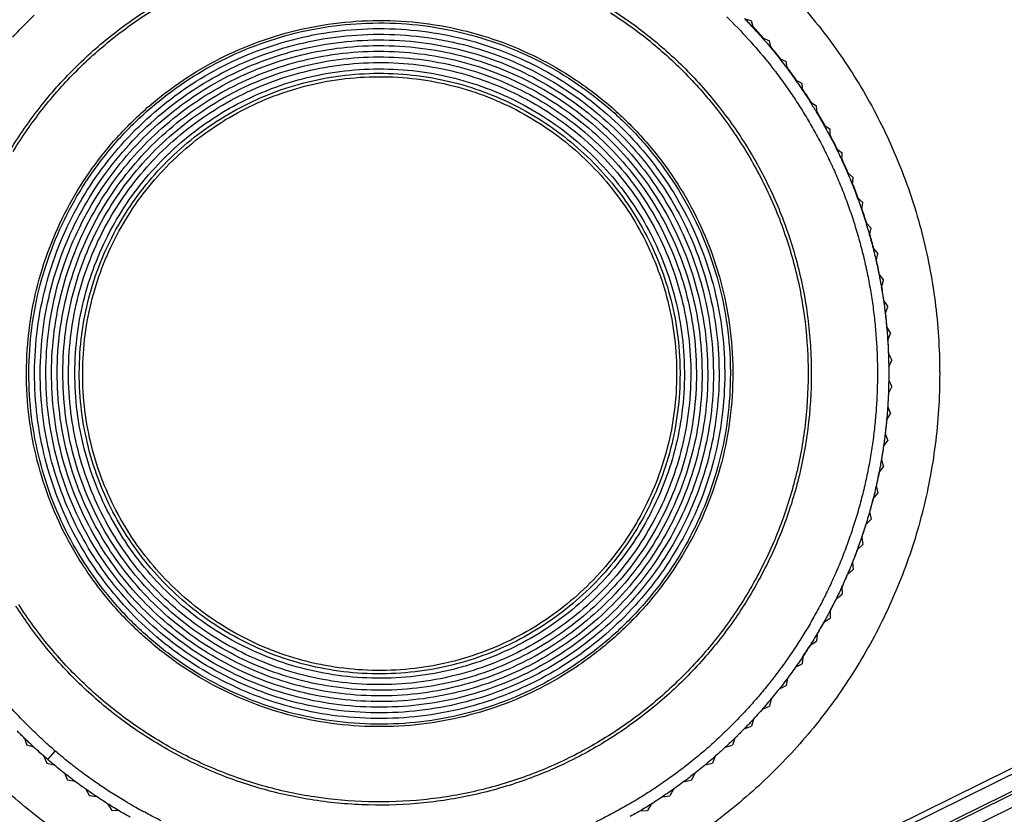
# Model space of a CAD drawing. Units: millimetres. Extents: x 2 to 137, y 257 to 371.
# Drawn here: x 28 to 37, y 336 to 343 of the extents above; entities that cross this region are included whole.
import ezdxf

# ---------------------------------------------------------------- set-up
doc = ezdxf.new("R2010")
doc.units = ezdxf.units.MM
doc.layers.add('GAIKEI', color=7, linetype='Continuous')

msp = doc.modelspace()

# ---------------------------------------------------------------- linework, layer by layer
at = {"layer": 'GAIKEI', "color": 1}
for points in [[(34.82224441, 343.395134, -0.0298657315), (35.2056017, 342.94171502, -0.030079517), (35.53308492, 342.44408199, -0.0304343497), (35.79983572, 341.90709326, -0.0153737967), (35.90891823, 341.62535873, -0.0154846751), (36.00099576, 341.33560716, -0.0155909403), (36.07546101, 341.03844583, -0.015685849), (36.1317067, 340.73448203, -0.0157624321), (36.16912552, 340.42432307, -0.0158137745), (36.18711019, 340.10857623, -0.0039575663), (36.1884986, 340.02883758, -0.0019790713), (36.18872012, 339.98885449), (36.18872646, 339.98084892), (36.18872646, 339.98084892, -0.0158257581), (36.1786855, 339.66303697, -0.0157863763), (36.14896746, 339.35056999, -0.015719073), (36.10017964, 339.04405525, -0.0156306546), (36.03292934, 338.74410006, -0.0155281044), (35.94782385, 338.45131171, -0.0154182867), (35.84547045, 338.16629749, -0.0153076953), (35.72647645, 337.88966469, -0.0152022545), (35.59144914, 337.62202061, -0.0301408599), (35.27572374, 337.11612778, -0.0298950647), (34.90315259, 336.65347732, -0.0298212533), (34.47859405, 336.23892759, -0.0299313725), (34.00690646, 335.87733693, -0.0302075104)], [(27.97782697, 341.95879153, -0.0300239087), (28.23916665, 342.33585419, -0.0298435642), (28.5428255, 342.67808737, -0.0298435642), (28.88505868, 342.98174622, -0.0300239087), (29.26212135, 343.2430859, -0.0303547958)], [(28.0020032, 341.94413312, -0.0300239087), (28.26140611, 342.3184014, -0.0298435642), (28.56281456, 342.65809831, -0.0298435642), (28.90251147, 342.95950677, -0.0300239087), (29.27677975, 343.21890967, -0.0303547958)], [(33.29602169, 343.19438325, -0.029974416), (33.66641805, 342.92428015, -0.0298287062), (34.00123595, 342.61260685, -0.0298657315), (34.29673056, 342.26310818, -0.030079517), (34.54915702, 341.879529, -0.0304343497), (34.75477048, 341.46561415, -0.0308658196), (34.90982612, 341.02510848, -0.0312844401), (35.01057906, 340.56175684, -0.0315840794), (35.05328448, 340.07930407, -0.0039575663), (35.05435468, 340.01784093, -0.0019790713), (35.05452543, 339.98702167), (35.05453032, 339.98085092), (35.05453032, 339.98085092, -0.0316200341), (35.02388379, 339.4950273, -0.0313574321), (34.93444076, 339.02755585, -0.0309538019), (34.78994607, 338.58218139, -0.0305170515), (34.59414458, 338.1626488, -0.0301408599), (34.35078113, 337.77270289, -0.0298950647), (34.06360057, 337.41608854, -0.0298212533), (33.73634774, 337.09655057, -0.0299313725), (33.37276749, 336.81783384, -0.0302075104), (32.97660466, 336.5836832, -0.0306022541), (32.5516041, 336.39784348, -0.0310405078), (32.10151066, 336.26405954, -0.0314247801), (31.63006918, 336.18607623, -0.0316451355), (31.14160881, 336.16762839, -0.0315840794), (30.65915603, 336.21033381, -0.0312844401), (30.19580439, 336.31108676, -0.0308658196), (29.75529872, 336.46614239, -0.0304343497), (29.34138387, 336.67175586, -0.030079517), (28.95780469, 336.92418232, -0.0298657315), (28.60830603, 337.21967692, -0.0298287062), (28.29663272, 337.55449483, -0.029974416), (28.02652962, 337.92489118, -0.0302789952)], [(33.2807851, 343.17056795, -0.029974416), (33.64843647, 342.90246657, -0.0298287062), (33.98077305, 342.59310306, -0.0298657315), (34.27407776, 342.24619451, -0.030079517), (34.52463351, 341.86545801, -0.0304343497), (34.72872319, 341.45461066, -0.0308658196), (34.88262971, 341.01736955, -0.0312844401), (34.98263598, 340.55745178, -0.0315840794), (35.02502492, 340.07857444, -0.0039575663), (35.02608718, 340.0175668, -0.0019790713), (35.02625667, 339.98697594), (35.02626152, 339.98085092), (35.02626152, 339.98085092, -0.0316200341), (34.99584211, 339.49862771, -0.0313574321), (34.90706193, 339.03462066, -0.0309538019), (34.76363809, 338.59254685, -0.0305170515), (34.56928767, 338.17612338, -0.0301408599), (34.32772778, 337.78906735, -0.0298950647), (34.04267549, 337.43509584, -0.0298212533), (33.71784791, 337.11792595, -0.0299313725), (33.35696213, 336.84127478, -0.0302075104), (32.96373524, 336.60885941, -0.0306022541), (32.54188434, 336.42439694, -0.0310405078), (32.09512651, 336.29160447, -0.0314247801), (31.62717886, 336.21419908, -0.0316451355), (31.14233844, 336.19588796, -0.0315840794), (30.66346109, 336.23827689, -0.0312844401), (30.20354332, 336.33828316, -0.0308658196), (29.76630221, 336.49218969, -0.0304343497), (29.35545486, 336.69627937, -0.030079517), (28.97471837, 336.94683511, -0.0298657315), (28.62780981, 337.24013982, -0.0298287062), (28.3184463, 337.57247641, -0.029974416), (28.05034492, 337.94012778, -0.0302789952)], [(27.99712995, 342.95288008, -0.0077248622), (28.09052702, 343.05168129, -0.0077297915), (28.18693255, 343.14754916, -0.007728637)], [(34.30757651, 343.13361697, -0.0154891284), (34.49703267, 342.93748477, -0.0151481332), (34.67006898, 342.73487577, -0.0082223155), (34.75870725, 342.62068522, -0.0082144267), (34.84354511, 342.50364308, -0.0082153853), (34.92449228, 342.38387723, -0.0082136774), (35.00146067, 342.26151683, -0.0082127945), (35.07436869, 342.13669472, -0.0082706205), (35.1435429, 342.00876144, -0.0085605563), (35.21066582, 341.87396448, -0.0085560388), (35.27313648, 341.73694914, -0.0085610859), (35.33088124, 341.59787618, -0.0085579466), (35.38383083, 341.45690801, -0.0085558283), (35.43192593, 341.31421071, -0.0086072905), (35.47531997, 341.16919777, -0.0087408545), (35.51427093, 341.02042098, -0.0087381209), (35.54799891, 340.87037375, -0.0087447756), (35.57646116, 340.71923935, -0.0087400673), (35.59962137, 340.5672022, -0.0087382389), (35.61745449, 340.41444858, -0.0087452449), (35.6299367, 340.26116498, -0.00873987), (35.63705152, 340.10753851, -0.0087382967), (35.63879355, 339.95375716, -0.0087450586), (35.63515853, 339.80000899, -0.0087395286), (35.62615001, 339.64648186, -0.0087389133), (35.61178194, 339.49336335, -0.0086658603), (35.59227393, 339.342234, -0.0085574632), (35.56786391, 339.19364119, -0.0085565204), (35.53838376, 339.0459706, -0.0085622023), (35.50386596, 338.89939573, -0.0085564095), (35.4643509, 338.75408822, -0.0085569027), (35.41988718, 338.61021783, -0.008379208), (35.37163594, 338.47099275, -0.0082145431), (35.31979355, 338.33605353, -0.0082146699), (35.26354653, 338.20289009, -0.008219285), (35.2029537, 338.07164713, -0.0082137111), (35.13808097, 337.94246605, -0.0082148126), (35.06899999, 337.8154856, -0.0079242448), (34.99848544, 337.69528191, -0.0077487489), (34.92583511, 337.57988354, -0.0077495879), (34.84964364, 337.46679194, -0.00775288), (34.76998272, 337.35611686, -0.0077482401), (34.68692959, 337.24796408, -0.0077499757), (34.60056489, 337.14243695, -0.0077531996), (34.51096992, 337.03963825, -0.0077483668), (34.41823155, 336.93966601, -0.0077501949), (34.32243971, 336.84261568, -0.0077527785), (34.22368497, 336.748582, -0.0077480391), (34.12206312, 336.65765432, -0.0077502228), (34.01767238, 336.56991941, -0.0047319904), (33.95264656, 336.51798249, -0.0041080727), (33.8953812, 336.47387934, -0.0041073537), (33.83739897, 336.43072298, -0.0041072235), (33.77871558, 336.38852501, -0.0041073775), (33.7193469, 336.34729681, -0.0041086286), (33.65930883, 336.30704964, -0.0041089158), (33.59861738, 336.26779466, -0.0041075746), (33.53728907, 336.22954224, -0.0041073309), (33.47534059, 336.19230251, -0.004107528), (33.41278866, 336.15608556, -0.0041080991), (33.34965014, 336.12090124, -0.0042184082), (33.28425088, 336.08587136, -0.0085592707), (33.14973539, 336.01818628, -0.0085552513)], [(34.47058091, 343.11179978, -0.0022520065), (34.49865664, 343.08256885, -0.0041356949), (34.54952259, 343.02823756, -0.0041320562), (34.59942247, 342.97313963, -0.004126169), (34.64835947, 342.91727757, -0.0041241107), (34.69633626, 342.86065351, -0.004123765), (34.74335393, 342.80326832, -0.004121258), (34.78941333, 342.74512266, -0.00412267), (34.83451473, 342.68621675, -0.0041256236), (34.87865688, 342.62654961, -0.0041264253), (34.92183829, 342.56612004, -0.0041313454), (34.96405686, 342.50492639, -0.0041376727), (35.00530896, 342.44296577, -0.003595458), (35.0403345, 342.38855145, -0.0010365867), (35.05028496, 342.37277357, -0.0010370816), (35.06017443, 342.35694729, -0.0009349059), (35.06903352, 342.34264474, -0.0005189356), (35.07392782, 342.33469157, -0.0005190761), (35.07880682, 342.32672627, -0.000519294), (35.08367053, 342.31874878, -0.0005193403), (35.08851907, 342.31075887, -0.0005192049), (35.09335135, 342.30275835, -0.0008958404), (35.10164623, 342.28893674, -0.0020748233), (35.12066827, 342.25680962, -0.0020722435), (35.1393988, 342.22456781, -0.0026143447), (35.16265404, 342.1836593, -0.0041311604), (35.19851539, 342.11854629, -0.0041237273), (35.23322746, 342.0529811, -0.0041143338), (35.26679689, 341.98696636, -0.0041099616), (35.29922933, 341.92050428, -0.004105854), (35.33052873, 341.85359641, -0.004099965), (35.36069884, 341.78624424, -0.0040989695), (35.38974245, 341.71844886, -0.0040981096), (35.41766075, 341.65021074, -0.004095577), (35.44445477, 341.58153028, -0.0040979447), (35.47012451, 341.5124075, -0.0041003213), (35.49466847, 341.44284178, -0.0041010725), (35.51808494, 341.37283246, -0.0041068684), (35.54037121, 341.30237848, -0.0041125359), (35.56152297, 341.23147814, -0.0041165696), (35.58153577, 341.16012968, -0.0041259411), (35.60040402, 341.08833092, -0.0041350228), (35.61812049, 341.016079, -0.0029125205), (35.62988657, 340.96499148, -0.0010368483), (35.63393039, 340.94677691, -0.0010375416), (35.63790123, 340.92853362, -0.0008215304), (35.64099122, 340.91407885, -0.0005192196), (35.64292036, 340.9049346, -0.0005192153), (35.64483067, 340.89578555, -0.0005194304), (35.64672152, 340.88663471, -0.0005190988), (35.6485927, 340.87748318, -0.0005188733), (35.65044425, 340.86833091, -0.0012365502), (35.65478038, 340.8465033, -0.0020723796), (35.66180413, 340.80987989, -0.0020698319), (35.66851595, 340.77324478, -0.003065248), (35.67790089, 340.71887455, -0.0041267432), (35.6894765, 340.64553506, -0.0041192439), (35.69982198, 340.57214945, -0.004110666), (35.70894403, 340.49871799, -0.0041074816), (35.71684786, 340.42524086, -0.0041032836), (35.72353723, 340.3517182, -0.0040982429), (35.72901577, 340.27815015, -0.0040984104), (35.73328562, 340.2045368, -0.0040974512), (35.73634762, 340.13087817, -0.0040957792), (35.73820244, 340.05717428, -0.0040992782), (35.7388493, 339.98342511, -0.00410156), (35.7382861, 339.90963059, -0.0041032109), (35.73651062, 339.83579061, -0.0041101229), (35.73351908, 339.76190506, -0.0041156865), (35.7293064, 339.68797372, -0.0041206896), (35.72386735, 339.61399642, -0.0041311945), (35.71719505, 339.53997289, -0.0041401516), (35.70928124, 339.46590281, -0.0019133799), (35.70520768, 339.43170084, -0.000518795), (35.70405849, 339.42243608, -0.00051897), (35.70288967, 339.41317059, -0.0005193067), (35.70170117, 339.40390406, -0.0005191681), (35.70049299, 339.39463673, -0.000519293), (35.69926552, 339.3853715, -0.0008616448), (35.69718702, 339.37000866, -0.0010377375), (35.69461311, 339.35151312, -0.0010369673), (35.69196425, 339.33304075, -0.0017419301), (35.68734214, 339.30203494, -0.0020700436), (35.68156947, 339.26523707, -0.0020675283), (35.67549959, 339.22853111, -0.0035155896), (35.66447949, 339.16622064, -0.0041225574), (35.6504489, 339.09339341, -0.0041148934), (35.63524586, 339.02092874, -0.0041076535), (35.61887629, 338.94882479, -0.0041052499), (35.60134434, 338.87708029, -0.0041009448), (35.58265321, 338.80569423, -0.0040972013), (35.5628059, 338.73466569, -0.0040980546), (35.5418037, 338.66399427, -0.0040970108), (35.51964702, 338.59367986, -0.0040966676), (35.49633605, 338.52372238, -0.0041008141), (35.47186926, 338.45412231, -0.0041030012), (35.44624428, 338.38488038, -0.0041060433), (35.4194585, 338.31599741, -0.0041135905), (35.39150753, 338.24747474, -0.0041190436), (35.3623861, 338.17931401, -0.0041255368), (35.33208873, 338.11151692, -0.0041366693), (35.30060798, 338.04408576, -0.0041454908), (35.26793553, 337.9770231, -0.0011177365), (35.25893419, 337.95903063, -0.0005191524), (35.25472537, 337.95068614, -0.0005193829), (35.25049913, 337.94235024, -0.000519294), (35.2462567, 337.93402532, -0.0005190619), (35.24199845, 337.92571209, -0.0005188815), (35.23772442, 337.91741055, -0.0009745675), (35.22965033, 337.90184253, -0.0010365813), (35.22099579, 337.88531828, -0.0010358425), (35.2122784, 337.86884056, -0.0019675677), (35.19553287, 337.83764277, -0.0020678091), (35.1776723, 337.80500254, -0.0020653296), (35.15956247, 337.77254682, -0.0039653632), (35.12403839, 337.71064835, -0.0041185709), (35.086124, 337.64699156, -0.0041108036), (35.04722604, 337.58406291, -0.0041053673), (35.00734899, 337.52185908, -0.0041032037), (34.96649572, 337.46037796, -0.0040988061), (34.92466864, 337.39961776, -0.0040968438), (34.88186979, 337.33957697, -0.0040979058), (34.83809966, 337.28025523, -0.0040967706), (34.79335831, 337.22165249, -0.0040982658), (34.74764541, 337.163769, -0.0041025472), (34.7009591, 337.10660613, -0.0041045908), (34.65329709, 337.05016557, -0.0041095987), (34.6046567, 336.99444933, -0.0041172835), (34.5550336, 336.93946058, -0.0040546562), (34.50526535, 336.88609125, -0.0020645591), (34.47959642, 336.8592316, -0.0020670068), (34.45367853, 336.83255627, -0.0020122712), (34.42823307, 336.80679114, -0.0010354208), (34.41505873, 336.79361293, -0.0010361496), (34.40182162, 336.78048119, -0.0009969471), (34.38903431, 336.76789843, -0.0005186635), (34.38236189, 336.76137244, -0.0005188411), (34.3756737, 336.75485812, -0.0005190522), (34.36896972, 336.74835548, -0.0005192621), (34.36224944, 336.74186407, -0.0005191716), (34.35551391, 336.73538491, -0.0009585034), (34.34304546, 336.72346178, -0.0041474427), (34.28857966, 336.67243255, -0.0041385565), (34.23341252, 336.62243697, -0.0041272609), (34.177549, 336.57346771, -0.0041203156), (34.12099363, 336.52551811, -0.004114796), (34.06374975, 336.47858325, -0.0041070871), (34.00582054, 336.43265844, -0.0041036199), (33.94720872, 336.38773968, -0.0041013649), (33.88791592, 336.34382455, -0.0040970556), (33.82794363, 336.30091087, -0.0040969884), (33.76729287, 336.25899712, -0.004097963), (33.70596364, 336.21808331, -0.004096943), (33.64395579, 336.17816967, -0.0041002796), (33.58126868, 336.13925713, -0.0041045142), (33.51790066, 336.10134812, -0.0041067439), (33.45384993, 336.0644453, -0.0041135697)], [(34.6343873, 342.94224229, 0.0078541344), (34.53984816, 343.04729392)], [(34.78438105, 342.76084036, 0.0078296023), (34.69574893, 342.87035419)], [(34.92493499, 342.57148078, 0.0078050484), (34.84242842, 342.68513514)], [(35.05513898, 342.37538971, 0.0077805163), (34.97893587, 342.49283736)], [(35.17512307, 342.17237124, 0.007755958), (35.10540575, 342.29327135)], [(35.28410965, 341.96374121, 0.0077314041), (35.22101767, 342.08773165)], [(35.38203502, 341.7496964, 0.0076823182), (35.3258857, 341.87601557)], [(35.46863128, 341.53082229, 0.0076332323), (35.41949435, 341.65908551)], [(35.54366117, 341.3077185, 0.0076087046), (35.50144257, 341.43795847)], [(35.60691903, 341.08099676, 0.0075595882), (35.57181125, 341.21241633)], [(35.65823225, 340.85127576, 0.0075105024), (35.63024218, 340.98349047)], [(35.69745999, 340.61918581, 0.0074614167), (35.67657399, 340.75181317)], [(35.72449502, 340.3853614, 0.0074123265), (35.71067905, 340.51802251)], [(35.73926324, 340.15044341, 0.0073877728), (35.73243402, 340.28320471)], [(35.74172426, 339.91507406, 0.0073408046), (35.74185987, 340.04716576)], [(35.73187131, 339.67989824, 0.0072650739), (35.73886268, 339.81044036)], [(35.70978447, 339.44599883, 0.0071914259), (35.72346038, 339.57467825)], [(35.67544103, 339.21313554, 0.0071423404), (35.6957019, 339.3400494)], [(35.62906371, 338.9828185, 0.0070687012), (35.65566393, 339.10720197)], [(35.57072574, 338.75523612, 0.0069950621), (35.60345672, 338.87677707)], [(35.50058636, 338.53100971, 0.0069214449), (35.53922448, 338.64941123)], [(35.41867244, 338.31034101, 0.0068723334), (35.4631441, 338.42573065)], [(35.32551454, 338.09465924, 0.0067987163), (35.37542573, 338.20635314)], [(35.22122394, 337.88413492, 0.0067496311), (35.27650678, 337.99227903)], [(35.10608508, 337.67934219, 0.0066759879), (35.16628965, 337.78329719)], [(34.98041224, 337.48083997, 0.0066023449), (35.04525334, 337.58039027)], [(28.37379608, 336.64407279, -0.0077275013), (28.27204486, 336.73424696, -0.0077248176), (28.17312827, 336.82752187, -0.0077295078), (28.07714122, 336.92380879, -0.0077289407), (27.98417691, 337.0230173, -0.0077249419)], [(28.30865368, 336.56823693, -0.0041479861), (28.25243064, 336.61734838, -0.0041486372), (28.19704395, 336.66737365, -0.0040779251), (28.14339566, 336.71745597, -0.0010370414), (28.12988515, 336.73032958, -0.0010371619), (28.11642691, 336.74326032, -0.0010372612), (28.10302099, 336.7562482, -0.0010371749), (28.08967076, 336.76928993, -0.0010365706), (28.07638009, 336.78238164, -0.0011053025), (28.06227063, 336.79639946, -0.0020707303), (28.03600286, 336.82283031, -0.0020690758)], [(29.30865299, 336.02873438, -0.0082130818), (29.17983779, 336.09433063, -0.0082160281), (29.05324688, 336.16412286, -0.004724968), (28.98154893, 336.20610702, -0.0038754174), (28.9233121, 336.24156776, -0.0038742008), (28.86563184, 336.27792681, -0.0038738765), (28.80852191, 336.31517526, -0.0038744087), (28.75199605, 336.35330416, -0.0038758672), (28.69606796, 336.39230461, -0.0038763756), (28.64075129, 336.43216754, -0.0038751051), (28.58605919, 336.47288321, -0.0038747469), (28.5320047, 336.51444166, -0.0038747558), (28.4786008, 336.55683287, -0.0038750109), (28.42586033, 336.60004665, -0.0038761946), (28.37379608, 336.64407279)], [(29.03664383, 336.05860191, -0.0041130646), (28.97240278, 336.09538932, -0.0041127071), (28.90881052, 336.13320788, -0.0041101494), (28.8458663, 336.17205638, -0.0041097055), (28.78356956, 336.21193394, -0.0041126248), (28.7219208, 336.25284135, -0.0041133323), (28.66092081, 336.29477988, -0.004116341), (28.60057064, 336.33775118, -0.0041226025), (28.54087237, 336.38175855, -0.0041265617), (28.4818284, 336.42680583, -0.0041332184), (28.42344139, 336.47289723, -0.0041429381), (28.36571513, 336.52003877, -0.0041501766), (28.30865368, 336.56823693)], [(28.27919385, 336.01530717, -0.0298657315), (27.82577488, 336.39866446, -0.0298287062)]]:
    msp.add_lwpolyline(points, format="xyb", dxfattribs=at)
for points in [[(34.36094457, 339.98085092, -0.0316200341), (34.3358705, 339.58336474, -0.0313574321), (34.26269092, 339.20089373, -0.0309538019), (34.14446974, 338.83650183, -0.0305170515), (33.98427089, 338.49325295, -0.0301408599), (33.78515828, 338.17421101, -0.0298950647), (33.55019583, 337.88243993, -0.0298212533), (33.28244746, 337.62100364, -0.0299313725), (32.9849771, 337.39296604, -0.0302075104), (32.66084866, 337.20139107, -0.0306022541), (32.31312606, 337.04934264, -0.0310405078), (31.94487322, 336.93988466, -0.0314247801), (31.55915407, 336.87608107, -0.0316451355), (31.15951057, 336.86098761, -0.0315840794), (30.7647823, 336.89592789, -0.0312844401), (30.38568201, 336.97836091, -0.0308658196), (30.02527359, 337.10522273, -0.0304343497), (29.68662099, 337.27344945, -0.030079517), (29.37278811, 337.47997715, -0.0298657315), (29.08683887, 337.72174189, -0.0298287062), (28.8318372, 337.99567977, -0.029974416), (28.61084702, 338.29872686, -0.0302789952), (28.42693224, 338.62781925, -0.0306892713), (28.28315679, 338.97989301, -0.0311250942), (28.18258458, 339.35188422, -0.0314855917), (28.12827953, 339.74072897, -0.0316578487), (28.12324021, 340.14145113, -0.0315389818), (28.16792415, 340.53329891, -0.0312066978), (28.25948804, 340.90890595, -0.0307773793), (28.39486796, 341.26520831, -0.0303547958), (28.57099999, 341.59914208, -0.0300239087), (28.7848202, 341.90764335, -0.0298435642), (29.03326469, 342.18764818, -0.0298435642), (29.31326952, 342.43609267, -0.0300239087), (29.62177079, 342.64991289, -0.0303547958), (29.95570456, 342.82604491, -0.0307773793), (30.31200693, 342.96142483, -0.0312066978), (30.68761396, 343.05298872, -0.0315389818), (31.07946174, 343.09767267, -0.0316578487), (31.4801839, 343.09263334, -0.0314855917), (31.86902865, 343.0383283, -0.0311250942), (32.24101987, 342.93775609, -0.0306892713), (32.59309362, 342.79398063, -0.0302789952), (32.92218601, 342.61006585, -0.029974416), (33.2252331, 342.38907567, -0.0298287062), (33.49917098, 342.134074, -0.0298657315), (33.74093573, 341.84812476, -0.030079517), (33.94746342, 341.53429188, -0.0304343497), (34.11569014, 341.19563928, -0.0308658196), (34.24255197, 340.83523087, -0.0312844401), (34.32498498, 340.45613057, -0.0315840794), (34.35992526, 340.06140231), (34.36094457, 339.98085092)], [(34.33922684, 339.98085092, -0.0316200341), (34.31432726, 339.58613078, -0.0313574321), (34.24165692, 339.20632133, -0.0309538019), (34.12425843, 338.84446517, -0.0305170515), (33.96517437, 338.50360491, -0.0301408599), (33.76744735, 338.18678313, -0.0298950647), (33.53411997, 337.89704244, -0.0298212533), (33.26823482, 337.63742544, -0.0299313725), (32.97283451, 337.41097473, -0.0302075104), (32.65096163, 337.22073289, -0.0306022541), (32.30565877, 337.06974254, -0.0310405078), (31.93996855, 336.96104627, -0.0314247801), (31.55693356, 336.89768668, -0.0316451355), (31.16007111, 336.88269825, -0.0315840794), (30.7680897, 336.91739538, -0.0312844401), (30.3916275, 336.99925476, -0.0308658196), (30.03372712, 337.12523378, -0.0304343497), (29.69743114, 337.29228983, -0.030079517), (29.38578217, 337.49738033, -0.0298657315), (29.10182281, 337.73746267, -0.0298287062), (28.84859566, 338.00949426, -0.029974416), (28.62914331, 338.3104325, -0.0302789952), (28.44650837, 338.63723478, -0.0306892713), (28.30373342, 338.98685852, -0.0311250942), (28.20386108, 339.3562611, -0.0314855917), (28.14993394, 339.74239994, -0.0316578487), (28.14492968, 340.14033354, -0.0315389818), (28.18930267, 340.52945451, -0.0312066978), (28.28022938, 340.90244776, -0.0307773793), (28.41466722, 341.25627067, -0.0303547958), (28.58957357, 341.58788065, -0.0300239087), (28.80190584, 341.8942351, -0.0298435642), (29.04862144, 342.17229143, -0.0298435642), (29.32667777, 342.41900703, -0.0300239087), (29.63303222, 342.6313393, -0.0303547958), (29.9646422, 342.80624566, -0.0307773793), (30.31846512, 342.94068349, -0.0312066978), (30.69145836, 343.0316102, -0.0315389818), (31.08057934, 343.07598319, -0.0316578487), (31.47851293, 343.07097894, -0.0314855917), (31.86465177, 343.01705179, -0.0311250942), (32.23405436, 342.91717945, -0.0306892713), (32.58367809, 342.77440451, -0.0302789952), (32.91048037, 342.59176956, -0.029974416), (33.21141861, 342.37231721, -0.0298287062), (33.4834502, 342.11909006, -0.0298657315), (33.72353254, 341.8351307, -0.030079517), (33.92862304, 341.52348173, -0.0304343497), (34.0956791, 341.18718576, -0.0308658196), (34.22165811, 340.82928537, -0.0312844401), (34.30351749, 340.45282317, -0.0315840794), (34.33821463, 340.06084176), (34.33922684, 339.98085092)], [(34.28923831, 339.98084892, -0.0316200341), (34.26474033, 339.59249523, -0.0313574321), (34.1932421, 339.21881174, -0.0309538019), (34.07773713, 338.86279198, -0.0305170515), (33.92121894, 338.52742946, -0.0301408599), (33.72668107, 338.21571771, -0.0298950647), (33.49711703, 337.93065026, -0.0298212533), (33.23552036, 337.67522063, -0.0299313725), (32.94488456, 337.45242234, -0.0302075104), (32.62820318, 337.26524892, -0.0306022541), (32.28846973, 337.1166939, -0.0310405078), (31.92867774, 337.0097508, -0.0314247801), (31.55182072, 336.94741313, -0.0316451355), (31.16135929, 336.93266645, -0.0315840794), (30.77570016, 336.96680396, -0.0312844401), (30.40530993, 337.04734302, -0.0308658196), (30.05318213, 337.17129012, -0.0304343497), (29.72231028, 337.33565172, -0.030079517), (29.41568791, 337.53743431, -0.0298657315), (29.13630854, 337.77364436, -0.0298287062), (28.8871657, 338.04128834, -0.029974416), (28.6712529, 338.33737273, -0.0302789952), (28.49156368, 338.65890401, -0.0306892713), (28.35109156, 339.00288865, -0.0311250942), (28.25283006, 339.36633313, -0.0314855917), (28.19977271, 339.74624392, -0.0316578487), (28.19484917, 340.13775924, -0.0315389818), (28.23850647, 340.52060407, -0.0312066978), (28.32796662, 340.88758129, -0.0307773793), (28.4602361, 341.23569738, -0.0303547958), (28.63232138, 341.56195882, -0.0300239087), (28.84122894, 341.86337207, -0.0298435642), (29.08396526, 342.13694362, -0.0298435642), (29.35753681, 342.37967993, -0.0300239087), (29.65895006, 342.58858749, -0.0303547958), (29.98521149, 342.76067278, -0.0307773793), (30.33332758, 342.89294225, -0.0312066978), (30.70030481, 342.98240241, -0.0315389818), (31.08314964, 343.02605971, -0.0316578487), (31.47466495, 343.02113616, -0.0314855917), (31.85457574, 342.96807881, -0.0311250942), (32.21802022, 342.86981731, -0.0306892713), (32.56200486, 342.72934519, -0.0302789952), (32.88353614, 342.54965597, -0.029974416), (33.17962054, 342.33374318, -0.0298287062), (33.44726452, 342.08460033, -0.0298657315), (33.68347456, 341.80522096, -0.030079517), (33.88525715, 341.49859859, -0.0304343497), (34.04961876, 341.16772674, -0.0308658196), (34.17356585, 340.81559895, -0.0312844401), (34.25410492, 340.44520872, -0.0315840794), (34.28824242, 340.05954959), (34.28923831, 339.98084892)], [(34.23925178, 339.98084892, -0.0316200341), (34.21515541, 339.59886169, -0.0313574321), (34.14482928, 339.23130416, -0.0309538019), (34.03121783, 338.88112078, -0.0305170515), (33.87726552, 338.55125601, -0.0301408599), (33.68591679, 338.24465429, -0.0298950647), (33.4601161, 337.96426007, -0.0298212533), (33.20280789, 337.71301781, -0.0299313725), (32.91693662, 337.49387196, -0.0302075104), (32.60544673, 337.30976696, -0.0306022541), (32.27128268, 337.16364726, -0.0310405078), (31.91738892, 337.05845732, -0.0314247801), (31.54670989, 336.99714159, -0.0316451355), (31.16264946, 336.98263666, -0.0315840794), (30.78331261, 337.01621453, -0.0312844401), (30.41899436, 337.09543328, -0.0308658196), (30.07263914, 337.21734846, -0.0304343497), (29.74719142, 337.37901561, -0.030079517), (29.44559565, 337.57749029, -0.0298657315), (29.17079627, 337.80982804, -0.0298287062), (28.92573774, 338.07308441, -0.029974416), (28.71336449, 338.36431496, -0.0302789952), (28.536621, 338.68057524, -0.0306892713), (28.3984517, 339.01892079, -0.0311250942), (28.30180104, 339.37640716, -0.0314855917), (28.24961348, 339.75008991, -0.0316578487), (28.24477066, 340.13518694, -0.0315389818), (28.28771226, 340.51175562, -0.0312066978), (28.37570585, 340.87271683, -0.0307773793), (28.50580698, 341.2151261, -0.0303547958), (28.67507119, 341.53603898, -0.0300239087), (28.88055404, 341.83251103, -0.0298435642), (29.11931107, 342.1015978, -0.0298435642), (29.38839784, 342.34035483, -0.0300239087), (29.68486989, 342.54583768, -0.0303547958), (30.00578278, 342.71510189, -0.0307773793), (30.34819205, 342.84520302, -0.0312066978), (30.70915325, 342.93319661, -0.0315389818), (31.08572194, 342.97613822, -0.0316578487), (31.47081897, 342.97129539, -0.0314855917), (31.84450171, 342.91910783, -0.0311250942), (32.20198809, 342.82245717, -0.0306892713), (32.54033364, 342.68428787, -0.0302789952), (32.85659391, 342.50754438, -0.029974416), (33.14782446, 342.29517114, -0.0298287062), (33.41108084, 342.0501126, -0.0298657315), (33.64341859, 341.77531322, -0.030079517), (33.84189326, 341.47371745, -0.0304343497), (34.00356042, 341.14826973, -0.0308658196), (34.12547559, 340.80191452, -0.0312844401), (34.20469434, 340.43759626, -0.0315840794), (34.23827222, 340.05825941), (34.23925178, 339.98084892)], [(34.18926525, 339.98084892, -0.0316200341), (34.16557049, 339.60522814, -0.0313574321), (34.09641646, 339.24379657, -0.0309538019), (33.98469853, 338.89944958, -0.0305170515), (33.83331209, 338.57508256, -0.0301408599), (33.64515251, 338.27359087, -0.0298950647), (33.42311516, 337.99786989, -0.0298212533), (33.17009543, 337.750815, -0.0299313725), (32.88898868, 337.53532157, -0.0302075104), (32.58269029, 337.35428499, -0.0306022541), (32.25409564, 337.21060062, -0.0310405078), (31.9061001, 337.10716385, -0.0314247801), (31.54159906, 337.04687004, -0.0316451355), (31.16393964, 337.03260686, -0.0315840794), (30.79092507, 337.0656251, -0.0312844401), (30.43267878, 337.14352354, -0.0308658196), (30.09209616, 337.2634068, -0.0304343497), (29.77207257, 337.4223795, -0.030079517), (29.47550339, 337.61754626, -0.0298657315), (29.205284, 337.84601172, -0.0298287062), (28.96430977, 338.10488049, -0.029974416), (28.75547609, 338.3912572, -0.0302789952), (28.58167832, 338.70224647, -0.0306892713), (28.44581184, 339.03495292, -0.0311250942), (28.35077203, 339.38648119, -0.0314855917), (28.29945426, 339.75393589, -0.0316578487), (28.29469214, 340.13261464, -0.0315389818), (28.33691806, 340.50290718, -0.0312066978), (28.42344509, 340.85785236, -0.0307773793), (28.55137786, 341.19455481, -0.0303547958), (28.71782101, 341.51011915, -0.0300239087), (28.91987914, 341.80165, -0.0298435642), (29.15465689, 342.06625199, -0.0298435642), (29.41925888, 342.30102973, -0.0300239087), (29.71078973, 342.50308787, -0.0303547958), (30.02635406, 342.66953101, -0.0307773793), (30.36305651, 342.79746378, -0.0312066978), (30.7180017, 342.88399082, -0.0315389818), (31.08829424, 342.92621673, -0.0316578487), (31.46697298, 342.92145461, -0.0314855917), (31.83442768, 342.87013685, -0.0311250942), (32.18595595, 342.77509704, -0.0306892713), (32.51866241, 342.63923056, -0.0302789952), (32.82965168, 342.46543279, -0.029974416), (33.11602838, 342.2565991, -0.0298287062), (33.37489715, 342.01562488, -0.0298657315), (33.60336261, 341.74540549, -0.030079517), (33.79852938, 341.44883631, -0.0304343497), (33.95750207, 341.12881272, -0.0308658196), (34.07738533, 340.78823009, -0.0312844401), (34.15528377, 340.42998381, -0.0315840794), (34.18830201, 340.05696924), (34.18926525, 339.98084892)], [(34.13927871, 339.98084892, -0.0316200341), (34.11598556, 339.6115946, -0.0313574321), (34.04800363, 339.25628898, -0.0309538019), (33.93817923, 338.91777838, -0.0305170515), (33.78935867, 338.5989091, -0.0301408599), (33.60438823, 338.30252744, -0.0298950647), (33.38611423, 338.0314797, -0.0298212533), (33.13738296, 337.78861218, -0.0299313725), (32.86104073, 337.57677119, -0.0302075104), (32.55993384, 337.39880302, -0.0306022541), (32.23690859, 337.25755398, -0.0310405078), (31.89481129, 337.15587038, -0.0314247801), (31.53648823, 337.0965985, -0.0316451355), (31.16522981, 337.08257707, -0.0315840794), (30.79853752, 337.11503568, -0.0312844401), (30.44636321, 337.1916138, -0.0308658196), (30.11155317, 337.30946514, -0.0304343497), (29.79695371, 337.46574339, -0.030079517), (29.50541113, 337.65760224, -0.0298657315), (29.23977173, 337.8821954, -0.0298287062), (29.00288181, 338.13667656, -0.029974416), (28.79758768, 338.41819943, -0.0302789952), (28.62673563, 338.7239177, -0.0306892713), (28.49317197, 339.05098506, -0.0311250942), (28.39974301, 339.39655522, -0.0314855917), (28.34929503, 339.75778187, -0.0316578487), (28.34461363, 340.13004234, -0.0315389818), (28.38612385, 340.49405873, -0.0312066978), (28.47118432, 340.8429879, -0.0307773793), (28.59694875, 341.17398352, -0.0303547958), (28.76057082, 341.48419931, -0.0300239087), (28.95920424, 341.77078896, -0.0298435642), (29.1900027, 342.03090617, -0.0298435642), (29.45011991, 342.26170464, -0.0300239087), (29.73670956, 342.46033805, -0.0303547958), (30.04692535, 342.62396013, -0.0307773793), (30.37792098, 342.74972455, -0.0312066978), (30.72685014, 342.83478502, -0.0315389818), (31.09086654, 342.87629524, -0.0316578487), (31.463127, 342.87161384, -0.0314855917), (31.82435365, 342.82116587, -0.0311250942), (32.16992382, 342.7277369, -0.0306892713), (32.49699118, 342.59417324, -0.0302789952), (32.80270944, 342.4233212, -0.029974416), (33.08423231, 342.21802706, -0.0298287062), (33.33871347, 341.98113715, -0.0298657315), (33.56330663, 341.71549775, -0.030079517), (33.75516549, 341.42395517, -0.0304343497), (33.91144373, 341.1093557, -0.0308658196), (34.02929507, 340.77454567, -0.0312844401), (34.1058732, 340.42237135, -0.0315840794), (34.13833181, 340.05567906), (34.13927871, 339.98084892)], [(34.08929218, 339.98084892, -0.0316200341), (34.06640064, 339.61796105, -0.0313574321), (33.99959081, 339.2687814, -0.0309538019), (33.89165994, 338.93610719, -0.0305170515), (33.74540524, 338.62273565, -0.0301408599), (33.56362395, 338.33146402, -0.0298950647), (33.34911329, 338.06508952, -0.0298212533), (33.10467049, 337.82640937, -0.0299313725), (32.83309279, 337.61822081, -0.0302075104), (32.5371774, 337.44332106, -0.0306022541), (32.21972155, 337.30450735, -0.0310405078), (31.88352247, 337.2045769, -0.0314247801), (31.5313774, 337.14632695, -0.0316451355), (31.16651999, 337.13254727, -0.0315840794), (30.80614998, 337.16444625, -0.0312844401), (30.46004763, 337.23970406, -0.0308658196), (30.13101018, 337.35552348, -0.0304343497), (29.82183485, 337.50910728, -0.030079517), (29.53531887, 337.69765822, -0.0298657315), (29.27425945, 337.91837908, -0.0298287062), (29.04145385, 338.16847264, -0.029974416), (28.83969927, 338.44514166, -0.0302789952), (28.67179295, 338.74558892, -0.0306892713), (28.54053211, 339.06701719, -0.0311250942), (28.44871399, 339.40662925, -0.0314855917), (28.39913581, 339.76162786, -0.0316578487), (28.39453512, 340.12747004, -0.0315389818), (28.43532965, 340.48521029, -0.0312066978), (28.51892356, 340.82812343, -0.0307773793), (28.64251963, 341.15341224, -0.0303547958), (28.80332063, 341.45827948, -0.0300239087), (28.99852934, 341.73992793, -0.0298435642), (29.22534852, 341.99556036, -0.0298435642), (29.48098095, 342.22237954, -0.0300239087), (29.76262939, 342.41758824, -0.0303547958), (30.06749664, 342.57838924, -0.0307773793), (30.39278544, 342.70198531, -0.0312066978), (30.73569859, 342.78557923, -0.0315389818), (31.09343884, 342.82637375, -0.0316578487), (31.45928102, 342.82177307, -0.0314855917), (31.81427963, 342.77219488, -0.0311250942), (32.15389168, 342.68037676, -0.0306892713), (32.47531995, 342.54911593, -0.0302789952), (32.77576721, 342.38120961, -0.029974416), (33.05243623, 342.17945503, -0.0298287062), (33.30252979, 341.94664942, -0.0298657315), (33.52325066, 341.68559001, -0.030079517), (33.7118016, 341.39907402, -0.0304343497), (33.86538539, 341.08989869, -0.0308658196), (33.98120481, 340.76086124, -0.0312844401), (34.05646262, 340.4147589, -0.0315840794), (34.0883616, 340.05438889), (34.08929218, 339.98084892)], [(34.03930565, 339.98084892, -0.0316200341), (34.01681571, 339.6243275, -0.0313574321), (33.95117799, 339.28127381, -0.0309538019), (33.84514064, 338.95443599, -0.0305170515), (33.70145181, 338.6465622, -0.0301408599), (33.52285967, 338.3604006, -0.0298950647), (33.31211236, 338.09869933, -0.0298212533), (33.07195803, 337.86420655, -0.0299313725), (32.80514484, 337.65967042, -0.0302075104), (32.51442095, 337.48783909, -0.0306022541), (32.2025345, 337.35146071, -0.0310405078), (31.87223366, 337.25328343, -0.0314247801), (31.52626656, 337.19605541, -0.0316451355), (31.16781016, 337.18251747, -0.0315840794), (30.81376243, 337.21385682, -0.0312844401), (30.47373206, 337.28779433, -0.0308658196), (30.1504672, 337.40158182, -0.0304343497), (29.84671599, 337.55247116, -0.030079517), (29.5652266, 337.7377142, -0.0298657315), (29.30874718, 337.95456276, -0.0298287062), (29.08002588, 338.20026871, -0.029974416), (28.88181086, 338.47208389, -0.0302789952), (28.71685026, 338.76726015, -0.0306892713), (28.58789225, 339.08304933, -0.0311250942), (28.49768497, 339.41670328, -0.0314855917), (28.44897658, 339.76547384, -0.0316578487), (28.44445661, 340.12489774, -0.0315389818), (28.48453544, 340.47636184, -0.0312066978), (28.56666279, 340.81325897, -0.0307773793), (28.68809051, 341.13284095, -0.0303547958), (28.84607044, 341.43235965, -0.0300239087), (29.03785444, 341.70906689, -0.0298435642), (29.26069433, 341.96021454, -0.0298435642), (29.51184198, 342.18305444, -0.0300239087), (29.78854923, 342.37483843, -0.0303547958), (30.08806792, 342.53281836, -0.0307773793), (30.40764991, 342.65424608, -0.0312066978), (30.74454703, 342.73637343, -0.0315389818), (31.09601114, 342.77645227, -0.0316578487), (31.45543503, 342.77193229, -0.0314855917), (31.8042056, 342.7232239, -0.0311250942), (32.13785954, 342.63301662, -0.0306892713), (32.45364872, 342.50405861, -0.0302789952), (32.74882498, 342.33909802, -0.029974416), (33.02064016, 342.14088299, -0.0298287062), (33.26634611, 341.91216169, -0.0298657315), (33.48319468, 341.65568227, -0.030079517), (33.66843771, 341.37419288, -0.0304343497), (33.81932705, 341.07044168, -0.0308658196), (33.93311455, 340.74717681, -0.0312844401), (34.00705205, 340.40714644, -0.0315840794), (34.0383914, 340.05309871), (34.03930565, 339.98084892)], [(33.98931912, 339.98084892, -0.0316200341), (33.96723079, 339.63069396, -0.0313574321), (33.90276517, 339.29376622, -0.0309538019), (33.79862134, 338.97276479, -0.0305170515), (33.65749839, 338.67038875, -0.0301408599), (33.48209539, 338.38933717, -0.0298950647), (33.27511142, 338.13230914, -0.0298212533), (33.03924556, 337.90200374, -0.0299313725), (32.7771969, 337.70112004, -0.0302075104), (32.4916645, 337.53235712, -0.0306022541), (32.18534746, 337.39841407, -0.0310405078), (31.86094484, 337.30198996, -0.0314247801), (31.52115573, 337.24578387, -0.0316451355), (31.16910034, 337.23248768, -0.0315840794), (30.82137489, 337.2632674, -0.0312844401), (30.48741649, 337.33588459, -0.0308658196), (30.16992421, 337.44764016, -0.0304343497), (29.87159713, 337.59583505, -0.030079517), (29.59513434, 337.77777017, -0.0298657315), (29.34323491, 337.99074645, -0.0298287062), (29.11859792, 338.23206479, -0.029974416), (28.92392245, 338.49902613, -0.0302789952), (28.76190758, 338.78893138, -0.0306892713), (28.63525239, 339.09908147, -0.0311250942), (28.54665595, 339.42677731, -0.0314855917), (28.49881736, 339.76931982, -0.0316578487), (28.4943781, 340.12232544, -0.0315389818), (28.53374124, 340.4675134, -0.0312066978), (28.61440203, 340.7983945, -0.0307773793), (28.7336614, 341.11226967, -0.0303547958), (28.88882026, 341.40643981, -0.0300239087), (29.07717953, 341.67820586, -0.0298435642), (29.29604015, 341.92486873, -0.0298435642), (29.54270302, 342.14372934, -0.0300239087), (29.81446906, 342.33208862, -0.0303547958), (30.10863921, 342.48724748, -0.0307773793), (30.42251437, 342.60650685, -0.0312066978), (30.75339548, 342.68716764, -0.0315389818), (31.09858344, 342.72653078, -0.0316578487), (31.45158905, 342.72209152, -0.0314855917), (31.79413157, 342.67425292, -0.0311250942), (32.12182741, 342.58565649, -0.0306892713), (32.43197749, 342.4590013, -0.0302789952), (32.72188275, 342.29698642, -0.029974416), (32.98884408, 342.10231095, -0.0298287062), (33.23016243, 341.87767396, -0.0298657315), (33.4431387, 341.62577453, -0.030079517), (33.62507382, 341.34931174, -0.0304343497), (33.77326871, 341.05098466, -0.0308658196), (33.88502429, 340.73349239, -0.0312844401), (33.95764148, 340.39953398, -0.0315840794), (33.9884212, 340.05180854), (33.98931912, 339.98084892)], [(33.93316869, 339.98084892, -0.0316200341), (33.91153148, 339.63784547, -0.0313574321), (33.84838249, 339.30779909, -0.0309538019), (33.74636568, 338.99335374, -0.0305170515), (33.608125, 338.69715338, -0.0301408599), (33.43630441, 338.42184196, -0.0298950647), (33.23354785, 338.17006343, -0.0298212533), (33.00249928, 337.94446175, -0.0299313725), (32.74580265, 337.74768086, -0.0302075104), (32.46610193, 337.58236473, -0.0306022541), (32.16604105, 337.45115731, -0.0310405078), (31.84826398, 337.35670255, -0.0314247801), (31.51541467, 337.3016444, -0.0316451355), (31.1705496, 337.28861978, -0.0315840794), (30.82992605, 337.31877086, -0.0312844401), (30.50278836, 337.38990492, -0.0308658196), (30.19178049, 337.49937802, -0.0304343497), (29.8995464, 337.6445462, -0.030079517), (29.62873004, 337.82276551, -0.0298657315), (29.38197537, 338.03139199, -0.0298287062), (29.16192633, 338.26778168, -0.029974416), (28.97122688, 338.52929064, -0.0302789952), (28.81252097, 338.81327492, -0.0306892713), (28.68845257, 339.11709055, -0.0311250942), (28.60166561, 339.43809358, -0.0314855917), (28.55480407, 339.77364006, -0.0316578487), (28.55045547, 340.11943594, -0.0315389818), (28.58901467, 340.45757384, -0.0312066978), (28.66802805, 340.78169708, -0.0307773793), (28.78485169, 341.08916171, -0.0303547958), (28.93684161, 341.37732377, -0.0300239087), (29.12135386, 341.64353931, -0.0298435642), (29.3357445, 341.88516437, -0.0298435642), (29.57736957, 342.09955501, -0.0300239087), (29.84358511, 342.28406727, -0.0303547958), (30.13174717, 342.43605719, -0.0307773793), (30.43921179, 342.55288082, -0.0312066978), (30.76333503, 342.63189421, -0.0315389818), (31.10147293, 342.6704534, -0.0316578487), (31.44726881, 342.66610481, -0.0314855917), (31.78281529, 342.61924326, -0.0311250942), (32.10381833, 342.53245631, -0.0306892713), (32.40763396, 342.4083879, -0.0302789952), (32.69161823, 342.249682, -0.029974416), (32.95312719, 342.05898255, -0.0298287062), (33.18951689, 341.83893351, -0.0298657315), (33.39814337, 341.59217883, -0.030079517), (33.57636267, 341.32136247, -0.0304343497), (33.72153085, 341.02912838, -0.0308658196), (33.83100395, 340.71812051, -0.0312844401), (33.90213802, 340.39098283, -0.0315840794), (33.9322891, 340.05035927), (33.93316869, 339.98084892)], [(33.89434472, 339.98084892, -0.0316200341), (33.87301943, 339.64279022, -0.0313574321), (33.81078081, 339.31750181, -0.0309538019), (33.71023467, 339.00758952, -0.0305170515), (33.57398688, 338.71565919, -0.0301408599), (33.40464325, 338.44431667, -0.0298950647), (33.20480964, 338.19616779, -0.0298212533), (32.97709188, 337.97381839, -0.0299313725), (32.7240958, 337.77987431, -0.0302075104), (32.44842725, 337.61694138, -0.0306022541), (32.15269207, 337.48762545, -0.0310405078), (31.83949609, 337.39453236, -0.0314247801), (31.51144515, 337.34026793, -0.0316451355), (31.17155167, 337.32743107, -0.0315840794), (30.83583856, 337.35714749, -0.0312844401), (30.5134169, 337.42725608, -0.0308658196), (30.20689254, 337.53515101, -0.0304343497), (29.9188713, 337.67822644, -0.030079517), (29.65195904, 337.85387653, -0.0298657315), (29.40876159, 338.05949544, -0.0298287062), (29.19188479, 338.29247733, -0.029974416), (29.00393447, 338.55021637, -0.0302789952), (28.84751648, 338.83010671, -0.0306892713), (28.72523665, 339.12954252, -0.0311250942), (28.63970082, 339.44591796, -0.0314855917), (28.59351483, 339.77662719, -0.0316578487), (28.58922892, 340.11743806, -0.0315389818), (28.62723225, 340.45070135, -0.0312066978), (28.70510658, 340.77015202, -0.0307773793), (28.82024607, 341.07318422, -0.0303547958), (28.9700449, 341.35719213, -0.0300239087), (29.15189722, 341.61956989, -0.0298435642), (29.36319719, 341.85771168, -0.0298435642), (29.60133898, 342.06901165, -0.0300239087), (29.86371675, 342.25086397, -0.0303547958), (30.14772465, 342.4006628, -0.0307773793), (30.45075686, 342.5158023, -0.0312066978), (30.77020752, 342.59367663, -0.0315389818), (31.10347081, 342.63167995, -0.0316578487), (31.44428168, 342.62739405, -0.0314855917), (31.77499091, 342.58120806, -0.0311250942), (32.09136635, 342.49567223, -0.0306892713), (32.39080216, 342.37339239, -0.0302789952), (32.6706925, 342.2169744, -0.029974416), (32.92843154, 342.02902408, -0.0298287062), (33.16141343, 341.81214728, -0.0298657315), (33.36703234, 341.56894983, -0.030079517), (33.54268243, 341.30203757, -0.0304343497), (33.68575786, 341.01401634, -0.0308658196), (33.79365279, 340.70749198, -0.0312844401), (33.86376139, 340.38507032, -0.0315840794), (33.89347781, 340.04935721), (33.89434472, 339.98084892)], [(33.86435277, 339.98084892, -0.0316200341), (33.84326845, 339.6466101, -0.0313574321), (33.78173309, 339.32499726, -0.0309538019), (33.68232307, 339.01858681, -0.0305170515), (33.5476148, 338.72995513, -0.0301408599), (33.38018467, 338.46167863, -0.0298950647), (33.18260906, 338.2163337, -0.0298212533), (32.95746438, 337.99649672, -0.0299313725), (32.70732702, 337.8047441, -0.0302075104), (32.43477337, 337.64365223, -0.0306022541), (32.14237983, 337.51579749, -0.0310405078), (31.83272279, 337.4237563, -0.0314247801), (31.50837865, 337.37010503, -0.0316451355), (31.17232577, 337.35741321, -0.0315840794), (30.84040603, 337.38679386, -0.0312844401), (30.52162756, 337.45611026, -0.0308658196), (30.21856675, 337.56278604, -0.0304343497), (29.9338, 337.7042448, -0.030079517), (29.6699037, 337.87791014, -0.0298657315), (29.42945425, 338.08120567, -0.0298287062), (29.21502803, 338.31155499, -0.029974416), (29.02920145, 338.56638172, -0.0302789952), (28.87455089, 338.84310946, -0.0306892713), (28.75365275, 339.13916181, -0.0311250942), (28.66908343, 339.45196239, -0.0314855917), (28.62341932, 339.77893479, -0.0316578487), (28.61918184, 340.11589468, -0.0315389818), (28.65675575, 340.44539228, -0.0312066978), (28.73375014, 340.76123333, -0.0307773793), (28.84758863, 341.06084144, -0.0303547958), (28.99569481, 341.34164021, -0.0300239087), (29.1754923, 341.60105325, -0.0298435642), (29.3844047, 341.83650417, -0.0298435642), (29.61985562, 342.04541657, -0.0300239087), (29.87926866, 342.22521406, -0.0303547958), (30.16006743, 342.37332025, -0.0307773793), (30.45967554, 342.48715873, -0.0312066978), (30.77551659, 342.56415313, -0.0315389818), (31.10501419, 342.60172703, -0.0316578487), (31.44197409, 342.59748956, -0.0314855917), (31.76894649, 342.55182544, -0.0311250942), (32.08174706, 342.46725612, -0.0306892713), (32.37779941, 342.34635798, -0.0302789952), (32.65452715, 342.19170743, -0.029974416), (32.90935388, 342.00588084, -0.0298287062), (33.13970321, 341.79145463, -0.0298657315), (33.34299874, 341.55100517, -0.030079517), (33.51666408, 341.28710887, -0.0304343497), (33.65812283, 341.00234212, -0.0308658196), (33.76479861, 340.69928131, -0.0312844401), (33.83411502, 340.38050284, -0.0315840794), (33.86349566, 340.0485831), (33.86435277, 339.98084892)]]:
    msp.add_lwpolyline(points, format="xyb", close=True, dxfattribs=at)
for points in [[(34.4625526, 343.12006252), (34.52512274, 343.09825739)], [(34.54362326, 343.03463154), (34.52512274, 343.09825739)], [(34.62243002, 342.94710812), (34.68377299, 342.92205837)], [(34.69891841, 342.85755125), (34.68377299, 342.92205837)], [(34.77303644, 342.76602342), (34.83298479, 342.73779752)], [(34.84473312, 342.6725866), (34.83298479, 342.73779752)], [(34.91395897, 342.57730477), (34.97234823, 342.54598021)], [(34.98066749, 342.48024393), (34.97234823, 342.54598021)], [(35.04481221, 342.38146954), (35.10148144, 342.34713179)], [(35.10634912, 342.2810501), (35.10148144, 342.34713179)], [(35.16523626, 342.17905459), (35.22003099, 342.14179812)], [(35.22143361, 342.07555198), (35.22003099, 342.14179812)], [(35.27490221, 341.97061425), (35.32767199, 341.93054105)], [(35.32560554, 341.8643124), (35.32767199, 341.93054105)], [(35.37350863, 341.75671989), (35.424109, 341.71393992)], [(35.41857899, 341.64791021), (35.424109, 341.71393992)], [(35.46078562, 341.53795834), (35.5090776, 341.49258906)], [(35.50009952, 341.42693925), (35.5090776, 341.49258906)], [(35.53649422, 341.31492894), (35.58234536, 341.26709383)], [(35.5699437, 341.20200387), (35.58234536, 341.26709383)], [(35.60042599, 341.08824252), (35.64371132, 341.03807354)], [(35.62792008, 340.97372188), (35.64371132, 341.03807354)], [(35.65240698, 340.85852092), (35.69300704, 340.80615553)], [(35.6738697, 340.74271863), (35.69300704, 340.80615553)], [(35.69229373, 340.62639397), (35.73009755, 340.57197564)], [(35.70766609, 340.50962694), (35.73009755, 340.57197564)], [(35.71997727, 340.3924975), (35.75488087, 340.33617518)], [(35.72921778, 340.27508614), (35.75488087, 340.33617518)], [(35.73538162, 340.15747283), (35.76729002, 340.09940098)], [(35.73846429, 340.03973855), (35.76729002, 340.09940098)], [(35.73538162, 339.80422952), (35.76729002, 339.86230137)], [(35.73846429, 339.92196379), (35.76729002, 339.86230137)], [(35.72921778, 339.68661621), (35.75488087, 339.62552717)], [(35.71997727, 339.56920485), (35.75488087, 339.62552717)], [(35.70766609, 339.45207541), (35.73009755, 339.38972671)], [(35.69229373, 339.33530837), (35.73009755, 339.38972671)], [(35.65240698, 339.10318142), (35.69300704, 339.15554681)], [(35.6738697, 339.21898372), (35.69300704, 339.15554681)], [(33.72309336, 334.95844928), (41.96801915, 339.03467338)], [(41.9900882, 338.99003491), (33.74516242, 334.91381081)], [(35.62792008, 338.98798047), (35.64371132, 338.92362831)], [(35.60042599, 338.87345982), (35.64371132, 338.92362831)], [(42.04744875, 338.8605478), (33.79832559, 334.79282491)], [(33.8082924, 334.77261236), (42.05741556, 338.84033525)], [(42.10394402, 338.74597818), (33.85482087, 334.67825528)], [(35.5699437, 338.75969798), (35.58234536, 338.69460802)], [(35.53649422, 338.64677341), (35.58234536, 338.69460802)], [(35.46078562, 338.42374401), (35.5090776, 338.46911328)], [(35.50009952, 338.53476309), (35.5090776, 338.46911328)], [(35.41857899, 338.31379214), (35.424109, 338.24776243)], [(35.37350863, 338.20498246), (35.424109, 338.24776243)], [(35.27490221, 337.99108809), (35.32767199, 338.03116129)], [(35.32560554, 338.09738995), (35.32767199, 338.03116129)], [(35.22143361, 337.88615037), (35.22003099, 337.81990422)], [(35.16523626, 337.78264776), (35.22003099, 337.81990422)], [(35.10634912, 337.68065224), (35.10148144, 337.61457005)], [(35.04481221, 337.5802328), (35.10148144, 337.61457005)], [(34.91395897, 337.38439757), (34.97234823, 337.41572213)], [(34.98066749, 337.48145842), (34.97234823, 337.41572213)], [(34.84473312, 337.28911575), (34.83298479, 337.22390482)], [(34.77303644, 337.19567893), (34.83298479, 337.22390482)], [(34.69891841, 337.10415059), (34.68377299, 337.03964397)], [(34.62243002, 337.01459422), (34.68377299, 337.03964397)], [(34.54362326, 336.92707081), (34.52512274, 336.86344495)], [(34.4625526, 336.84163983), (34.52512274, 336.86344495)], [(28.10085086, 336.75836077), (28.12265598, 336.69579063)], [(34.37927305, 336.75836077), (34.35746842, 336.69579063)], [(28.18628184, 336.67729011), (28.12265598, 336.69579063)], [(28.30865367, 336.56823691), (28.37379608, 336.64407279)], [(34.29384257, 336.67729011), (34.35746842, 336.69579063)], [(28.27380525, 336.59848335), (28.298855, 336.53713988)], [(34.20631915, 336.59848335), (34.1812694, 336.53713988)], [(28.298855, 336.53713988), (28.36336162, 336.52199496)], [(34.11676228, 336.52199496), (34.1812694, 336.53713988)], [(28.45488995, 336.44787693), (28.48311585, 336.38792859)], [(28.54832678, 336.37618025), (28.48311585, 336.38792859)], [(33.93179762, 336.37618025), (33.99700855, 336.38792859)], [(34.02523445, 336.44787693), (33.99700855, 336.38792859)], [(28.6436086, 336.30695391), (28.67493316, 336.24856514)], [(33.8365158, 336.30695391), (33.80519124, 336.24856514)], [(28.74066945, 336.24024588), (28.67493316, 336.24856514)], [(33.73945445, 336.24024588), (33.80519124, 336.24856514)], [(28.83944383, 336.17610117), (28.87378108, 336.11943194)], [(28.93986327, 336.11456425), (28.87378108, 336.11943194)], [(33.54026113, 336.11456425), (33.60634282, 336.11943194)], [(33.64068057, 336.17610117), (33.60634282, 336.11943194)]]:
    msp.add_lwpolyline(points, dxfattribs=at)

doc.saveas('drawing.dxf')
